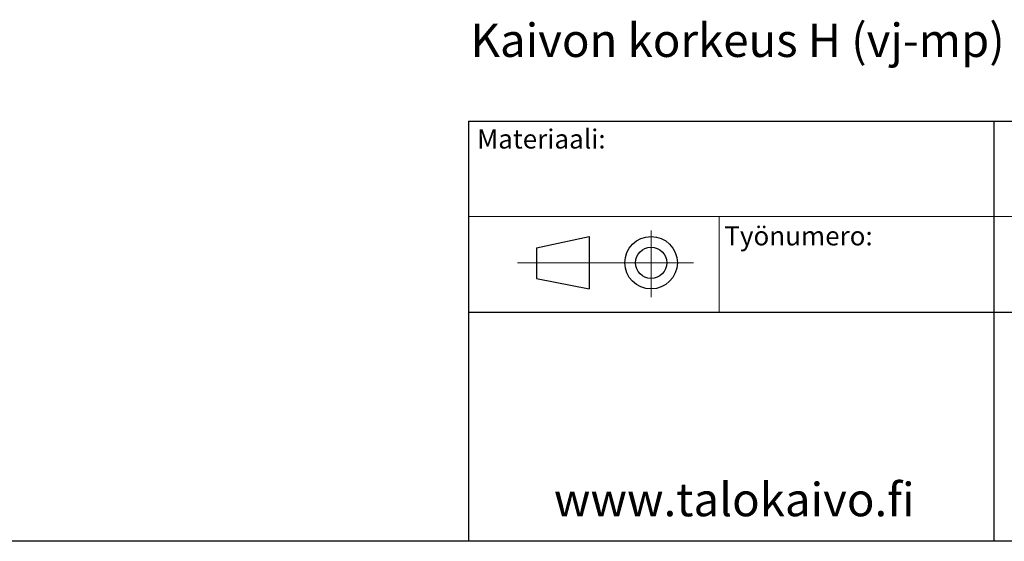
# Model space of a CAD drawing. Units: millimetres. Extents: x 10 to 410, y -54 to 287.
# Drawn here: x 188 to 291, y 10 to 65 of the extents above; entities that cross this region are included whole.
import ezdxf

# ---------------------------------------------------------------- set-up
doc = ezdxf.new("R2010")
doc.units = ezdxf.units.MM
doc.linetypes.add('SLD-Solid', pattern=[0])
doc.styles.add('SLDTEXTSTYLE0', font='ARIAL.TTF', dxfattribs={"width": 0.948})

msp = doc.modelspace()

# ---------------------------------------------------------------- linework, layer by layer
at = {"color": 7, "linetype": 'SLD-Solid', "lineweight": 25}
for p, q in [((235, 54.016), (354.18, 54.016)), ((235, 54.016), (235, 10.016)), ((290, 54.016), (290, 10.016)), ((242.117, 40.755), (247.617, 41.937)), ((247.617, 41.937), (247.617, 36.437)), ((242.117, 40.755), (242.117, 37.549)), ((242.117, 37.549), (247.617, 36.437)), ((235, 34.016), (354.18, 34.016)), ((410, 10), (10, 10))]:
    msp.add_line(p, q, dxfattribs=at)
at = {"color": 7, "linetype": 'SLD-Solid', "lineweight": 18}
for p, q in [((235, 44.016), (354.18, 44.016)), ((261.23, 44.016), (261.23, 34.016)), ((254.117, 42.572), (254.117, 35.591)), ((258.553, 39.187), (240.117, 39.187))]:
    msp.add_line(p, q, dxfattribs=at)
at = {"color": 7, "linetype": 'SLD-Solid', "lineweight": 25}
for radius in [2.75, 1.638]:
    msp.add_circle((254.117, 39.187), radius, dxfattribs=at)

# ---------------------------------------------------------------- texts
at = {"color": 7, "linetype": 'Continuous', "lineweight": 0, "attachment_point": 1, "style": 'SLDTEXTSTYLE0'}
for s, insert, char_height in [('Kaivon korkeus H (vj-mp) = _____mm', (235.21, 64.248), 3.5), ('Materiaali:', (235.897, 53.153), 2), ('Työnumero:', (261.783, 43.002), 2), ('www.talokaivo.fi', (243.937, 16.125), 3.5)]:
    msp.add_mtext(s, dxfattribs=dict(at, insert=insert, char_height=char_height))

doc.saveas('drawing.dxf')
